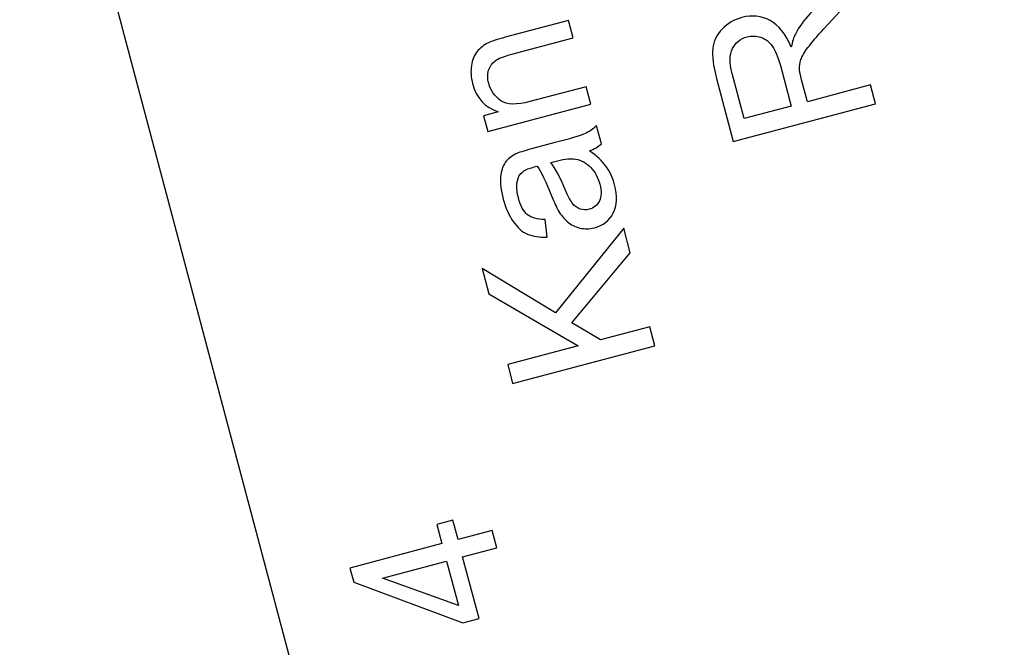
# Model space of a CAD drawing. Extents: x -0.82 to 0.87, y -1.62 to 1.63.
# Drawn here: x -0.46 to -0.44, y -0.87 to -0.86 of the extents above; entities that cross this region are included whole.
import ezdxf
from ezdxf.lldxf.tags import DXFTag

# ---------------------------------------------------------------- set-up
doc = ezdxf.new("R2010")
doc.units = 0
doc.header["$MEASUREMENT"] = 0
doc.layers.add('EBENE_1', color=7, linetype='CONTINUOUS')
tags = doc.linetypes.add('NEW_LINE17', pattern=[0.5, 0.2, -0.3]).pattern_tags.tags
tags[6:7] = [DXFTag(74, 4), DXFTag(75, 0), DXFTag(340, '0'), DXFTag(46, 1.0), DXFTag(50, 0.0), DXFTag(44, 0.0), DXFTag(45, 0.0)]
tags[4:5] = [DXFTag(74, 4), DXFTag(75, 0), DXFTag(340, '0'), DXFTag(46, 1.0), DXFTag(50, 0.0), DXFTag(44, 0.0), DXFTag(45, 0.0)]

msp = doc.modelspace()

# ---------------------------------------------------------------- linework, layer by layer
at = {"layer": 'EBENE_1', "color": 114}
msp.add_open_spline([(-0.736947, 1.572046), (-0.736947, 1.572046), (0.763053, 1.572046), (0.763053, 1.572046), (0.763053, 1.572046), (0.763053, 1.572046), (0.763053, -1.020368), (0.763053, -1.020368), (0.763053, -1.020368), (0.763053, -1.020368), (0.463053, -1.020368), (0.463053, -1.020368), (0.463053, -1.020368), (0.463053, -1.020368), (0.463053, -1.620368), (0.463053, -1.620368), (0.463053, -1.620368), (0.463053, -1.620368), (-0.736947, -1.620368), (-0.736947, -1.620368), (-0.736947, -1.620368), (-0.736947, -1.620368), (-0.736947, -1.020368), (-0.736947, -1.020368), (-0.736947, -1.020368), (-0.736947, -1.020368), (-0.736947, 1.572046), (-0.736947, 1.572046)], degree=3, knots=[0, 0, 0, 0, 0.125, 0.125, 0.125, 0.125, 0.25, 0.25, 0.25, 0.25, 0.375, 0.375, 0.375, 0.375, 0.5, 0.5, 0.5, 0.5, 0.625, 0.625, 0.625, 0.625, 0.75, 0.75, 0.75, 0.75, 1, 1, 1, 1], dxfattribs=at)
at = {"layer": 'EBENE_1', "color": 240, "linetype": 'NEW_LINE17'}
msp.add_open_spline([(-0.140688, -1.369086), (-0.140688, -1.369086), (-0.266928, -1.333031), (-0.266928, -1.333031), (-0.266928, -1.333031), (-0.266928, -1.333031), (-0.393928, -1.252598), (-0.393928, -1.252598), (-0.393928, -1.252598), (-0.393928, -1.252598), (-0.484584, -1.121649), (-0.484584, -1.121649), (-0.484584, -1.121649), (-0.484584, -1.121649), (-0.520928, -0.966848), (-0.520928, -0.966848), (-0.520928, -0.966848), (-0.520928, -0.966848), (-0.559028, -0.861015), (-0.559028, -0.861015), (-0.559028, -0.861015), (-0.559028, -0.861015), (-0.557365, -0.598938), (-0.557365, -0.598938), (-0.557365, -0.598938), (-0.557365, -0.598938), (-0.520928, -0.230248), (-0.520928, -0.230248), (-0.520928, -0.230248), (-0.520928, -0.230248), (-0.510018, 0.021823), (-0.510018, 0.021823), (-0.510018, 0.021823), (-0.510018, 0.021823), (-0.520933, 0.225088), (-0.520933, 0.225088), (-0.520933, 0.225088), (-0.520933, 0.225088), (-0.561145, 0.453435), (-0.561145, 0.453435), (-0.561145, 0.453435), (-0.561145, 0.453435), (-0.609828, 0.739185), (-0.609828, 0.739185), (-0.609828, 0.739185), (-0.609828, 0.739185), (-0.598688, 1.243038), (-0.598688, 1.243038), (-0.598688, 1.243038), (-0.598688, 1.243038), (-0.552678, 1.386885), (-0.552678, 1.386885), (-0.552678, 1.386885), (-0.552678, 1.386885), (-0.455311, 1.439802), (-0.455311, 1.439802), (-0.455311, 1.439802), (-0.455311, 1.439802), (-0.326195, 1.410168), (-0.326195, 1.410168), (-0.326195, 1.410168), (-0.326195, 1.410168), (-0.258462, 1.283168), (-0.258462, 1.283168), (-0.258462, 1.283168), (-0.258462, 1.283168), (-0.283861, 1.041869), (-0.283861, 1.041869), (-0.283861, 1.041869), (-0.283861, 1.041869), (-0.347361, 0.819619), (-0.347361, 0.819619), (-0.347361, 0.819619), (-0.347361, 0.819619), (-0.478595, 0.743418), (-0.478595, 0.743418), (-0.478595, 0.743418), (-0.478595, 0.743418), (-0.383345, 0.533868), (-0.383345, 0.533868), (-0.383345, 0.533868), (-0.383345, 0.533868), (-0.476466, -0.263869), (-0.476466, -0.263869), (-0.476466, -0.263869), (-0.476466, -0.263869), (-0.360082, -0.307436), (-0.360082, -0.307436), (-0.360082, -0.307436), (-0.360082, -0.307436), (-0.402395, -0.628181), (-0.402395, -0.628181), (-0.402395, -0.628181), (-0.402395, -0.628181), (-0.391811, -0.793281), (-0.391811, -0.793281), (-0.391811, -0.793281), (-0.391811, -0.793281), (-0.323957, -1.008476), (-0.323957, -1.008476), (-0.323957, -1.008476), (-0.323957, -1.008476), (-0.196585, -1.160631), (-0.196585, -1.160631), (-0.196585, -1.160631), (-0.196585, -1.160631), (-0.048911, -1.218731), (-0.048911, -1.218731), (-0.048911, -1.218731), (-0.048911, -1.218731), (0.103488, -1.195448), (0.103488, -1.195448), (0.103488, -1.195448), (0.103488, -1.195448), (0.266472, -1.062098), (0.266472, -1.062098), (0.266472, -1.062098), (0.266472, -1.062098), (0.481316, -0.816515), (0.481316, -0.816515)], degree=3, knots=[0, 0, 0, 0, 0.032258, 0.032258, 0.032258, 0.032258, 0.064516, 0.064516, 0.064516, 0.064516, 0.096774, 0.096774, 0.096774, 0.096774, 0.129032, 0.129032, 0.129032, 0.129032, 0.16129, 0.16129, 0.16129, 0.16129, 0.193548, 0.193548, 0.193548, 0.193548, 0.225806, 0.225806, 0.225806, 0.225806, 0.258065, 0.258065, 0.258065, 0.258065, 0.290323, 0.290323, 0.290323, 0.290323, 0.322581, 0.322581, 0.322581, 0.322581, 0.354839, 0.354839, 0.354839, 0.354839, 0.387097, 0.387097, 0.387097, 0.387097, 0.419355, 0.419355, 0.419355, 0.419355, 0.451613, 0.451613, 0.451613, 0.451613, 0.483871, 0.483871, 0.483871, 0.483871, 0.516129, 0.516129, 0.516129, 0.516129, 0.548387, 0.548387, 0.548387, 0.548387, 0.580645, 0.580645, 0.580645, 0.580645, 0.612903, 0.612903, 0.612903, 0.612903, 0.645161, 0.645161, 0.645161, 0.645161, 0.677419, 0.677419, 0.677419, 0.677419, 0.709677, 0.709677, 0.709677, 0.709677, 0.741935, 0.741935, 0.741935, 0.741935, 0.774194, 0.774194, 0.774194, 0.774194, 0.806452, 0.806452, 0.806452, 0.806452, 0.83871, 0.83871, 0.83871, 0.83871, 0.870968, 0.870968, 0.870968, 0.870968, 0.903226, 0.903226, 0.903226, 0.903226, 0.935484, 0.935484, 0.935484, 0.935484, 1, 1, 1, 1], dxfattribs=at)
at = {"layer": 'EBENE_1'}
for points in [[(-0.447014, -0.818882), (-0.442364, -0.840208), (-0.436788, -0.861322), (-0.430301, -0.882163)], [(-0.452553, -0.889241), (-0.452553, -0.889241), (-0.469827, -0.824251), (-0.469827, -0.824251)]]:
    msp.add_open_spline(points, degree=3, dxfattribs=at)
for points, knots in [([(-0.446949, -0.863725), (-0.446949, -0.863725), (-0.449351, -0.864363), (-0.449351, -0.864363), (-0.449351, -0.864363), (-0.449351, -0.864363), (-0.449634, -0.863297), (-0.449634, -0.863297), (-0.449634, -0.863297), (-0.449691, -0.863083), (-0.449712, -0.862915), (-0.449698, -0.862792), (-0.449698, -0.862792), (-0.449685, -0.862669), (-0.449632, -0.86256), (-0.449541, -0.862464), (-0.449541, -0.862464), (-0.449449, -0.862368), (-0.449337, -0.862303), (-0.449205, -0.862268), (-0.449205, -0.862268), (-0.449034, -0.862223), (-0.448877, -0.86224), (-0.44873, -0.86232), (-0.44873, -0.86232), (-0.448584, -0.862399), (-0.448465, -0.86255), (-0.448372, -0.862772), (-0.448372, -0.862772), (-0.448354, -0.862677), (-0.448331, -0.862602), (-0.448303, -0.862548), (-0.448303, -0.862548), (-0.448242, -0.862433), (-0.448159, -0.862317), (-0.448053, -0.8622), (-0.448053, -0.8622), (-0.448053, -0.8622), (-0.44751, -0.861608), (-0.44751, -0.861608), (-0.44751, -0.861608), (-0.44751, -0.861608), (-0.447404, -0.862008), (-0.447404, -0.862008), (-0.447404, -0.862008), (-0.447404, -0.862008), (-0.44782, -0.862458), (-0.44782, -0.862458), (-0.44782, -0.862458), (-0.447939, -0.862589), (-0.44803, -0.862695), (-0.44809, -0.862776), (-0.44809, -0.862776), (-0.448151, -0.862856), (-0.44819, -0.862924), (-0.448208, -0.86298), (-0.448208, -0.86298), (-0.448226, -0.863035), (-0.448234, -0.863089), (-0.448234, -0.863142), (-0.448234, -0.863142), (-0.448231, -0.86318), (-0.448219, -0.86324), (-0.448198, -0.863322), (-0.448198, -0.863322), (-0.448198, -0.863322), (-0.4481, -0.863691), (-0.4481, -0.863691), (-0.4481, -0.863691), (-0.4481, -0.863691), (-0.447033, -0.863408), (-0.447033, -0.863408), (-0.447033, -0.863408), (-0.447033, -0.863408), (-0.446949, -0.863725), (-0.446949, -0.863725)], [0, 0, 0, 0, 0.05, 0.05, 0.05, 0.05, 0.1, 0.1, 0.1, 0.1, 0.15, 0.15, 0.15, 0.15, 0.2, 0.2, 0.2, 0.2, 0.25, 0.25, 0.25, 0.25, 0.3, 0.3, 0.3, 0.3, 0.35, 0.35, 0.35, 0.35, 0.4, 0.4, 0.4, 0.4, 0.45, 0.45, 0.45, 0.45, 0.5, 0.5, 0.5, 0.5, 0.55, 0.55, 0.55, 0.55, 0.6, 0.6, 0.6, 0.6, 0.65, 0.65, 0.65, 0.65, 0.7, 0.7, 0.7, 0.7, 0.75, 0.75, 0.75, 0.75, 0.8, 0.8, 0.8, 0.8, 0.85, 0.85, 0.85, 0.85, 0.9, 0.9, 0.9, 0.9, 1, 1, 1, 1]), ([(-0.451759, -0.863733), (-0.451759, -0.863733), (-0.453499, -0.864194), (-0.453499, -0.864194), (-0.453499, -0.864194), (-0.453499, -0.864194), (-0.453569, -0.863929), (-0.453569, -0.863929), (-0.453569, -0.863929), (-0.453569, -0.863929), (-0.453322, -0.863863), (-0.453322, -0.863863), (-0.453322, -0.863863), (-0.453547, -0.863786), (-0.453692, -0.863627), (-0.453756, -0.863386), (-0.453756, -0.863386), (-0.453784, -0.86328), (-0.45379, -0.863179), (-0.453776, -0.863081), (-0.453776, -0.863081), (-0.453761, -0.862983), (-0.45373, -0.862904), (-0.45368, -0.862844), (-0.45368, -0.862844), (-0.45363, -0.862784), (-0.453566, -0.862735), (-0.453486, -0.862695), (-0.453486, -0.862695), (-0.453434, -0.862669), (-0.45334, -0.862638), (-0.453204, -0.862602), (-0.453204, -0.862602), (-0.453204, -0.862602), (-0.452134, -0.862318), (-0.452134, -0.862318), (-0.452134, -0.862318), (-0.452134, -0.862318), (-0.452055, -0.862614), (-0.452055, -0.862614), (-0.452055, -0.862614), (-0.452055, -0.862614), (-0.453114, -0.862895), (-0.453114, -0.862895), (-0.453114, -0.862895), (-0.453234, -0.862926), (-0.453321, -0.862961), (-0.453375, -0.863), (-0.453375, -0.863), (-0.453428, -0.863039), (-0.453465, -0.863092), (-0.453485, -0.86316), (-0.453485, -0.86316), (-0.453505, -0.863228), (-0.453505, -0.863301), (-0.453484, -0.86338), (-0.453484, -0.86338), (-0.45345, -0.863506), (-0.453381, -0.863603), (-0.453278, -0.863674), (-0.453278, -0.863674), (-0.453174, -0.863744), (-0.45301, -0.863749), (-0.452787, -0.86369), (-0.452787, -0.86369), (-0.452787, -0.86369), (-0.451837, -0.863438), (-0.451837, -0.863438), (-0.451837, -0.863438), (-0.451837, -0.863438), (-0.451759, -0.863733), (-0.451759, -0.863733)], [0, 0, 0, 0, 0.052632, 0.052632, 0.052632, 0.052632, 0.105263, 0.105263, 0.105263, 0.105263, 0.157895, 0.157895, 0.157895, 0.157895, 0.210526, 0.210526, 0.210526, 0.210526, 0.263158, 0.263158, 0.263158, 0.263158, 0.315789, 0.315789, 0.315789, 0.315789, 0.368421, 0.368421, 0.368421, 0.368421, 0.421053, 0.421053, 0.421053, 0.421053, 0.473684, 0.473684, 0.473684, 0.473684, 0.526316, 0.526316, 0.526316, 0.526316, 0.578947, 0.578947, 0.578947, 0.578947, 0.631579, 0.631579, 0.631579, 0.631579, 0.684211, 0.684211, 0.684211, 0.684211, 0.736842, 0.736842, 0.736842, 0.736842, 0.789474, 0.789474, 0.789474, 0.789474, 0.842105, 0.842105, 0.842105, 0.842105, 0.894737, 0.894737, 0.894737, 0.894737, 1, 1, 1, 1]), ([(-0.448375, -0.863764), (-0.448375, -0.863764), (-0.448556, -0.86308), (-0.448556, -0.86308), (-0.448556, -0.86308), (-0.448595, -0.862935), (-0.44864, -0.862825), (-0.448692, -0.862751), (-0.448692, -0.862751), (-0.448744, -0.862677), (-0.448809, -0.862628), (-0.448886, -0.862603), (-0.448886, -0.862603), (-0.448963, -0.862578), (-0.44904, -0.862576), (-0.449118, -0.862596), (-0.449118, -0.862596), (-0.449232, -0.862626), (-0.449314, -0.862692), (-0.449365, -0.862794), (-0.449365, -0.862794), (-0.449417, -0.862896), (-0.449419, -0.863036), (-0.449371, -0.863214), (-0.449371, -0.863214), (-0.449371, -0.863214), (-0.44917, -0.863974), (-0.44917, -0.863974), (-0.44917, -0.863974), (-0.44917, -0.863974), (-0.448375, -0.863764), (-0.448375, -0.863764)], [0, 0, 0, 0, 0.111111, 0.111111, 0.111111, 0.111111, 0.222222, 0.222222, 0.222222, 0.222222, 0.333333, 0.333333, 0.333333, 0.333333, 0.444444, 0.444444, 0.444444, 0.444444, 0.555556, 0.555556, 0.555556, 0.555556, 0.666667, 0.666667, 0.666667, 0.666667, 0.777778, 0.777778, 0.777778, 0.777778, 1, 1, 1, 1]), ([(-0.45178, -0.864521), (-0.451658, -0.864606), (-0.451564, -0.864693), (-0.451499, -0.864784), (-0.451499, -0.864784), (-0.451434, -0.864875), (-0.451386, -0.864978), (-0.451356, -0.865094), (-0.451356, -0.865094), (-0.451305, -0.865286), (-0.451313, -0.865444), (-0.451379, -0.865572), (-0.451379, -0.865572), (-0.451445, -0.865699), (-0.451551, -0.865782), (-0.451696, -0.865821), (-0.451696, -0.865821), (-0.451781, -0.865843), (-0.451864, -0.865845), (-0.451945, -0.865825), (-0.451945, -0.865825), (-0.452026, -0.865805), (-0.452096, -0.865769), (-0.452155, -0.865718), (-0.452155, -0.865718), (-0.452214, -0.865665), (-0.452265, -0.865604), (-0.452308, -0.865531), (-0.452308, -0.865531), (-0.452338, -0.865477), (-0.452377, -0.865394), (-0.452422, -0.865281), (-0.452422, -0.865281), (-0.452513, -0.86505), (-0.452593, -0.864883), (-0.452663, -0.864781), (-0.452663, -0.864781), (-0.452704, -0.864791), (-0.45273, -0.864797), (-0.45274, -0.8648), (-0.45274, -0.8648), (-0.45286, -0.864832), (-0.452938, -0.864882), (-0.452972, -0.864951), (-0.452972, -0.864951), (-0.453019, -0.865044), (-0.453022, -0.865165), (-0.452983, -0.865313), (-0.452983, -0.865313), (-0.452946, -0.865452), (-0.452895, -0.865548), (-0.452829, -0.865602), (-0.452829, -0.865602), (-0.452763, -0.865655), (-0.452663, -0.86568), (-0.452531, -0.86568), (-0.452531, -0.86568), (-0.452531, -0.86568), (-0.452495, -0.865978), (-0.452495, -0.865978), (-0.452495, -0.865978), (-0.452625, -0.865985), (-0.452736, -0.865968), (-0.452828, -0.865928), (-0.452828, -0.865928), (-0.45292, -0.865889), (-0.453001, -0.865817), (-0.453072, -0.865714), (-0.453072, -0.865714), (-0.453143, -0.865611), (-0.453199, -0.865485), (-0.453239, -0.865336), (-0.453239, -0.865336), (-0.453278, -0.865187), (-0.453292, -0.865062), (-0.453282, -0.86496), (-0.453282, -0.86496), (-0.453271, -0.864857), (-0.453246, -0.864778), (-0.453205, -0.864719), (-0.453205, -0.864719), (-0.453163, -0.864662), (-0.453104, -0.864614), (-0.453028, -0.864574), (-0.453028, -0.864574), (-0.45298, -0.864552), (-0.452891, -0.864522), (-0.45276, -0.864488), (-0.45276, -0.864488), (-0.45276, -0.864488), (-0.452367, -0.864383), (-0.452367, -0.864383), (-0.452367, -0.864383), (-0.452092, -0.864311), (-0.45192, -0.864259), (-0.451852, -0.864227), (-0.451852, -0.864227), (-0.451782, -0.864195), (-0.451719, -0.864151), (-0.451662, -0.864097), (-0.451662, -0.864097), (-0.451662, -0.864097), (-0.45158, -0.864405), (-0.45158, -0.864405), (-0.45158, -0.864405), (-0.451633, -0.864451), (-0.4517, -0.86449), (-0.45178, -0.864521)], [0, 0, 0, 0, 0.035714, 0.035714, 0.035714, 0.035714, 0.071429, 0.071429, 0.071429, 0.071429, 0.107143, 0.107143, 0.107143, 0.107143, 0.142857, 0.142857, 0.142857, 0.142857, 0.178571, 0.178571, 0.178571, 0.178571, 0.214286, 0.214286, 0.214286, 0.214286, 0.25, 0.25, 0.25, 0.25, 0.285714, 0.285714, 0.285714, 0.285714, 0.321429, 0.321429, 0.321429, 0.321429, 0.357143, 0.357143, 0.357143, 0.357143, 0.392857, 0.392857, 0.392857, 0.392857, 0.428571, 0.428571, 0.428571, 0.428571, 0.464286, 0.464286, 0.464286, 0.464286, 0.5, 0.5, 0.5, 0.5, 0.535714, 0.535714, 0.535714, 0.535714, 0.571429, 0.571429, 0.571429, 0.571429, 0.607143, 0.607143, 0.607143, 0.607143, 0.642857, 0.642857, 0.642857, 0.642857, 0.678571, 0.678571, 0.678571, 0.678571, 0.714286, 0.714286, 0.714286, 0.714286, 0.75, 0.75, 0.75, 0.75, 0.785714, 0.785714, 0.785714, 0.785714, 0.821429, 0.821429, 0.821429, 0.821429, 0.857143, 0.857143, 0.857143, 0.857143, 0.892857, 0.892857, 0.892857, 0.892857, 0.928571, 0.928571, 0.928571, 0.928571, 1, 1, 1, 1]), ([(-0.452432, -0.86472), (-0.452359, -0.864815), (-0.45228, -0.864966), (-0.452192, -0.865172), (-0.452192, -0.865172), (-0.452143, -0.865289), (-0.452101, -0.86537), (-0.452065, -0.865414), (-0.452065, -0.865414), (-0.45203, -0.865458), (-0.451988, -0.865489), (-0.451938, -0.865504), (-0.451938, -0.865504), (-0.451889, -0.865521), (-0.451839, -0.865522), (-0.451788, -0.865509), (-0.451788, -0.865509), (-0.451709, -0.865488), (-0.451651, -0.86544), (-0.451614, -0.865367), (-0.451614, -0.865367), (-0.451578, -0.865294), (-0.451575, -0.8652), (-0.451605, -0.865085), (-0.451605, -0.865085), (-0.451636, -0.864972), (-0.451687, -0.864877), (-0.45176, -0.864802), (-0.45176, -0.864802), (-0.451833, -0.864726), (-0.451919, -0.864679), (-0.452016, -0.864661), (-0.452016, -0.864661), (-0.452091, -0.864646), (-0.452194, -0.864657), (-0.452323, -0.864691), (-0.452323, -0.864691), (-0.452323, -0.864691), (-0.452432, -0.86472), (-0.452432, -0.86472)], [0, 0, 0, 0, 0.090909, 0.090909, 0.090909, 0.090909, 0.181818, 0.181818, 0.181818, 0.181818, 0.272727, 0.272727, 0.272727, 0.272727, 0.363636, 0.363636, 0.363636, 0.363636, 0.454545, 0.454545, 0.454545, 0.454545, 0.545455, 0.545455, 0.545455, 0.545455, 0.636364, 0.636364, 0.636364, 0.636364, 0.727273, 0.727273, 0.727273, 0.727273, 0.818182, 0.818182, 0.818182, 0.818182, 1, 1, 1, 1]), ([(-0.450676, -0.867814), (-0.450676, -0.867814), (-0.453079, -0.868451), (-0.453079, -0.868451), (-0.453079, -0.868451), (-0.453079, -0.868451), (-0.453163, -0.868132), (-0.453163, -0.868132), (-0.453163, -0.868132), (-0.453163, -0.868132), (-0.451972, -0.867816), (-0.451972, -0.867816), (-0.451972, -0.867816), (-0.451972, -0.867816), (-0.45348, -0.866939), (-0.45348, -0.866939), (-0.45348, -0.866939), (-0.45348, -0.866939), (-0.453594, -0.866509), (-0.453594, -0.866509), (-0.453594, -0.866509), (-0.453594, -0.866509), (-0.452353, -0.867259), (-0.452353, -0.867259), (-0.452353, -0.867259), (-0.452353, -0.867259), (-0.451203, -0.865827), (-0.451203, -0.865827), (-0.451203, -0.865827), (-0.451203, -0.865827), (-0.451092, -0.866247), (-0.451092, -0.866247), (-0.451092, -0.866247), (-0.451092, -0.866247), (-0.452081, -0.867425), (-0.452081, -0.867425), (-0.452081, -0.867425), (-0.452081, -0.867425), (-0.451593, -0.867716), (-0.451593, -0.867716), (-0.451593, -0.867716), (-0.451593, -0.867716), (-0.450761, -0.867495), (-0.450761, -0.867495), (-0.450761, -0.867495), (-0.450761, -0.867495), (-0.450676, -0.867814), (-0.450676, -0.867814)], [0, 0, 0, 0, 0.076923, 0.076923, 0.076923, 0.076923, 0.153846, 0.153846, 0.153846, 0.153846, 0.230769, 0.230769, 0.230769, 0.230769, 0.307692, 0.307692, 0.307692, 0.307692, 0.384615, 0.384615, 0.384615, 0.384615, 0.461538, 0.461538, 0.461538, 0.461538, 0.538462, 0.538462, 0.538462, 0.538462, 0.615385, 0.615385, 0.615385, 0.615385, 0.692308, 0.692308, 0.692308, 0.692308, 0.769231, 0.769231, 0.769231, 0.769231, 0.846154, 0.846154, 0.846154, 0.846154, 1, 1, 1, 1])]:
    msp.add_open_spline(points, degree=3, knots=knots, dxfattribs=at)
at = {"layer": 'EBENE_1', "color": 2}
for points, knots in [([(-0.453349, -0.871228), (-0.453349, -0.871228), (-0.453924, -0.871381), (-0.453924, -0.871381), (-0.453924, -0.871381), (-0.453924, -0.871381), (-0.453647, -0.872423), (-0.453647, -0.872423), (-0.453647, -0.872423), (-0.453647, -0.872423), (-0.453918, -0.872494), (-0.453918, -0.872494), (-0.453918, -0.872494), (-0.453918, -0.872494), (-0.455765, -0.871811), (-0.455765, -0.871811), (-0.455765, -0.871811), (-0.455765, -0.871811), (-0.455829, -0.87157), (-0.455829, -0.87157), (-0.455829, -0.87157), (-0.455829, -0.87157), (-0.454273, -0.871157), (-0.454273, -0.871157), (-0.454273, -0.871157), (-0.454273, -0.871157), (-0.454359, -0.870833), (-0.454359, -0.870833), (-0.454359, -0.870833), (-0.454359, -0.870833), (-0.454088, -0.870761), (-0.454088, -0.870761), (-0.454088, -0.870761), (-0.454088, -0.870761), (-0.454002, -0.871085), (-0.454002, -0.871085), (-0.454002, -0.871085), (-0.454002, -0.871085), (-0.453427, -0.870933), (-0.453427, -0.870933), (-0.453427, -0.870933), (-0.453427, -0.870933), (-0.453349, -0.871228), (-0.453349, -0.871228)], [0, 0, 0, 0, 0.083333, 0.083333, 0.083333, 0.083333, 0.166667, 0.166667, 0.166667, 0.166667, 0.25, 0.25, 0.25, 0.25, 0.333333, 0.333333, 0.333333, 0.333333, 0.416667, 0.416667, 0.416667, 0.416667, 0.5, 0.5, 0.5, 0.5, 0.583333, 0.583333, 0.583333, 0.583333, 0.666667, 0.666667, 0.666667, 0.666667, 0.75, 0.75, 0.75, 0.75, 0.833333, 0.833333, 0.833333, 0.833333, 1, 1, 1, 1]), ([(-0.454194, -0.871452), (-0.454194, -0.871452), (-0.455277, -0.87174), (-0.455277, -0.87174), (-0.455277, -0.87174), (-0.455277, -0.87174), (-0.453995, -0.872204), (-0.453995, -0.872204), (-0.453995, -0.872204), (-0.453995, -0.872204), (-0.454194, -0.871452), (-0.454194, -0.871452)], [0, 0, 0, 0, 0.25, 0.25, 0.25, 0.25, 0.5, 0.5, 0.5, 0.5, 1, 1, 1, 1])]:
    msp.add_open_spline(points, degree=3, knots=knots, dxfattribs=at)

doc.saveas('drawing.dxf')
